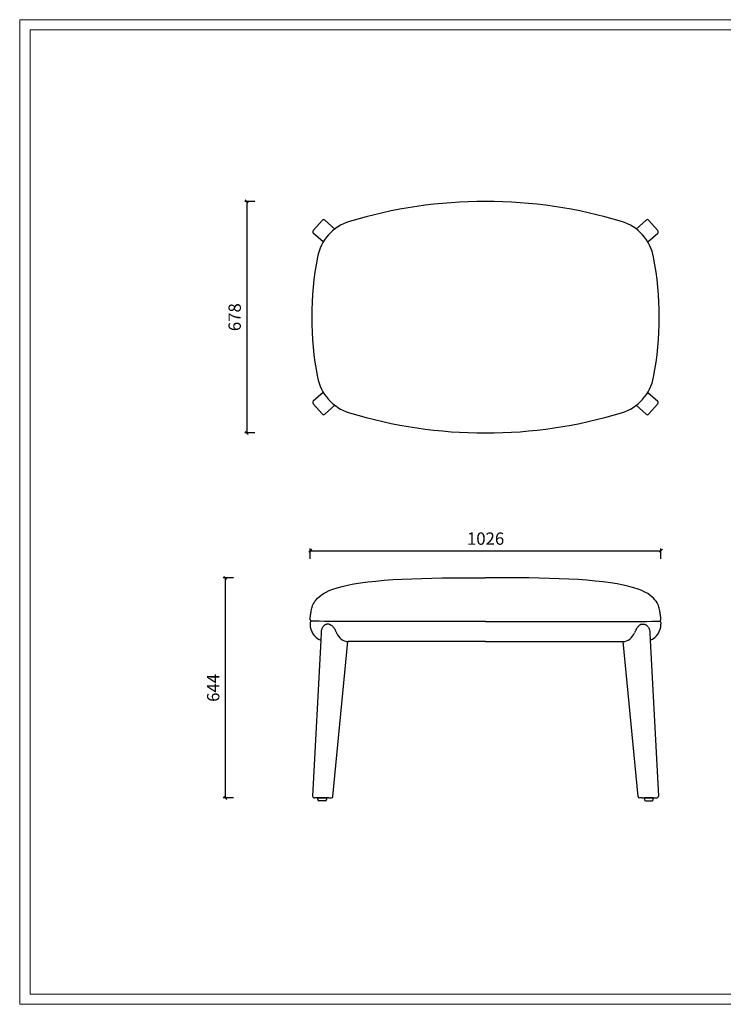
# Model space of a CAD drawing. Units: millimetres. Extents: x 4143 to 8450, y 742 to 7239.
# Drawn here: x 4143 to 6201, y 742 to 3623 of the extents above; entities that cross this region are included whole.
import ezdxf

# ---------------------------------------------------------------- set-up
doc = ezdxf.new("R2010")
doc.units = ezdxf.units.MM
doc.layers.add('打印框', color=1, linetype='Continuous', lineweight=13)
doc.layers.add('轮廓线', color=7, linetype='Continuous', lineweight=20)
doc.styles.add('Arial', font='@Microsoft JhengHei Light.ttf', dxfattribs={"width": 0.6})
doc.dimstyles.new('1比1', dxfattribs={"dimscale": 1.2, "dimtxt": 30, "dimasz": 7, "dimexe": 5, "dimexo": 5, "dimgap": 10, "dimtad": 1, "dimdec": 0, "dimdsep": 46, "dimtxsty": 'Arial', "dimblk": 'OBLIQUE', "dimcen": 0, "dimclrd": 251, "dimclre": 251, "dimadec": 0, "dimazin": 0, "dimtfac": 1, "dimtdec": 0, "dimtofl": 0, "dimtmove": 0, "dimatfit": 3, "dimldrblk": 'CLOSEDBLANK', "dimfxl": 60, "dimfxlon": 1, "dimarcsym": 2})

# ---------------------------------------------------------------- blocks, each defined once
blk = doc.blocks.new('_Oblique')
at = {"color": 0, "linetype": 'ByBlock', "lineweight": -2}
blk.add_line((-0.5, -0.5), (0.5, 0.5), dxfattribs=at)
blk = doc.blocks.new('*D14')
at = {"color": 251, "lineweight": -2, "transparency": 16777216}
for p, q in [((4768.1, 1990.1), (4738.1, 1990.1)), ((4744.1, 1990.1), (4744.1, 1346.1)), ((4768.1, 1346.1), (4738.1, 1346.1))]:
    blk.add_line(p, q, dxfattribs=at)
at = {"layer": 'Defpoints', "color": 0, "transparency": 16777216}
for p in [(5505.3, 1990.1), (4744.1, 1346.1), (5004.7, 1346.1)]:
    blk.add_point(p, dxfattribs=at)
at = {"color": 251, "lineweight": -2, "transparency": 16777216, "xscale": 8.4, "yscale": 8.4, "zscale": 8.4}
for p, rotation in [((4744.1, 1990.1), 90), ((4744.1, 1346.1), 270)]:
    blk.add_blockref('_Oblique', p, dxfattribs=dict(at, rotation=rotation))
at = {"color": 0, "transparency": 16777216, "insert": (4713.4, 1668.1), "char_height": 36, "attachment_point": 5, "rotation": 90, "style": 'Arial'}
blk.add_mtext('644', dxfattribs=at)
blk = doc.blocks.new('_ClosedBlank')
at = {"color": 0, "linetype": 'ByBlock', "lineweight": -2}
for p, q in [((-1, 0.17), (0, 0)), ((-1, 0.17), (-1, -0.17)), ((0, 0), (-1, -0.17))]:
    blk.add_line(p, q, dxfattribs=at)
blk = doc.blocks.new('*D15')
at = {"color": 251, "lineweight": -2, "transparency": 16777216}
for p, q in [((4992.6, 2045.5), (4992.6, 2075.5)), ((6018.3, 2045.5), (6018.3, 2075.5)), ((4992.6, 2069.5), (6018.3, 2069.5))]:
    blk.add_line(p, q, dxfattribs=at)
at = {"layer": 'Defpoints', "color": 0, "transparency": 16777216}
for p in [(6018.3, 2069.5), (4992.6, 1867.9), (6018.3, 1867.9)]:
    blk.add_point(p, dxfattribs=at)
at = {"color": 251, "lineweight": -2, "transparency": 16777216, "xscale": 8.4, "yscale": 8.4, "zscale": 8.4, "rotation": 180}
blk.add_blockref('_Oblique', (4992.6, 2069.5), dxfattribs=at)
at = {"color": 251, "lineweight": -2, "transparency": 16777216, "xscale": 8.4, "yscale": 8.4, "zscale": 8.4}
blk.add_blockref('_Oblique', (6018.3, 2069.5), dxfattribs=at)
at = {"color": 0, "transparency": 16777216, "insert": (5505.5, 2100.2), "char_height": 36, "attachment_point": 5, "style": 'Arial'}
blk.add_mtext('1026', dxfattribs=at)
blk = doc.blocks.new('*D16')
at = {"color": 251, "lineweight": -2, "transparency": 16777216}
for p, q in [((4830.9, 3091.7), (4800.9, 3091.7)), ((4806.9, 3091.7), (4806.9, 2414.1)), ((4830.9, 2414.1), (4800.9, 2414.1))]:
    blk.add_line(p, q, dxfattribs=at)
at = {"layer": 'Defpoints', "color": 0, "transparency": 16777216}
for p in [(5505.3, 3091.7), (4806.9, 2414.1), (5505.3, 2414.1)]:
    blk.add_point(p, dxfattribs=at)
at = {"color": 251, "lineweight": -2, "transparency": 16777216, "xscale": 8.4, "yscale": 8.4, "zscale": 8.4}
for p, rotation in [((4806.9, 3091.7), 90), ((4806.9, 2414.1), 270)]:
    blk.add_blockref('_Oblique', p, dxfattribs=dict(at, rotation=rotation))
at = {"color": 0, "transparency": 16777216, "insert": (4776.2, 2752.9), "char_height": 36, "attachment_point": 5, "rotation": 90, "style": 'Arial'}
blk.add_mtext('678', dxfattribs=at)

msp = doc.modelspace()

# ---------------------------------------------------------------- linework, layer by layer
for p, q in [((5001, 3006.4), (5028.2, 3036.6)), ((5064.5, 3010.8), (5035.3, 3037)), ((5946, 3010.8), (5975.2, 3037)), ((6009.5, 3006.4), (5982.4, 3036.6)), ((5030.6, 2973), (5001.4, 2999.2)), ((5979.9, 2973), (6009.1, 2999.2)), ((5030.6, 2532.9), (5001.4, 2506.7)), ((5979.9, 2532.9), (6009.1, 2506.7)), ((5001, 2499.5), (5028.2, 2469.2)), ((5064.5, 2495), (5035.3, 2468.8)), ((5946, 2495), (5975.2, 2468.8)), ((6009.5, 2499.5), (5982.4, 2469.2)), ((5289.3, 1987.6), (5318.3, 1988.5)), ((5318.3, 1988.5), (5348.2, 1989.2)), ((5348.2, 1989.2), (5378.8, 1989.7)), ((5378.8, 1989.7), (5409.9, 1989.9)), ((5409.9, 1989.9), (5441.5, 1990.1)), ((5441.5, 1990.1), (5473.3, 1990.1)), ((5473.3, 1990.1), (5505.3, 1990.1)), ((5537.2, 1990.1), (5505.3, 1990.1)), ((5569, 1990.1), (5537.2, 1990.1)), ((5600.6, 1989.9), (5569, 1990.1)), ((5631.7, 1989.7), (5600.6, 1989.9)), ((5662.3, 1989.2), (5631.7, 1989.7)), ((5692.2, 1988.5), (5662.3, 1989.2)), ((5721.2, 1987.6), (5692.2, 1988.5)), ((5059, 1957.1), (5071.5, 1961.1)), ((5071.5, 1961.1), (5085.8, 1965)), ((5085.8, 1965), (5102, 1968.7)), ((5102, 1968.7), (5120, 1972.1)), ((5120, 1972.1), (5139.8, 1975.2)), ((5139.8, 1975.2), (5161.3, 1978.1)), ((5161.3, 1978.1), (5184.2, 1980.6)), ((5184.2, 1980.6), (5208.6, 1982.9)), ((5208.6, 1982.9), (5234.3, 1984.8)), ((5234.3, 1984.8), (5261.3, 1986.4)), ((5261.3, 1986.4), (5289.3, 1987.6)), ((5749.3, 1986.4), (5721.2, 1987.6)), ((5776.2, 1984.8), (5749.3, 1986.4)), ((5801.9, 1982.9), (5776.2, 1984.8)), ((5826.3, 1980.6), (5801.9, 1982.9)), ((5849.3, 1978.1), (5826.3, 1980.6)), ((5870.7, 1975.2), (5849.3, 1978.1)), ((5890.5, 1972.1), (5870.7, 1975.2)), ((5908.5, 1968.7), (5890.5, 1972.1)), ((5924.7, 1965), (5908.5, 1968.7)), ((5939, 1961.1), (5924.7, 1965)), ((5951.5, 1957.1), (5939, 1961.1)), ((5013.6, 1930.3), (5018.4, 1934.8)), ((5018.4, 1934.8), (5024.1, 1939.4)), ((5024.1, 1939.4), (5030.9, 1943.9)), ((5030.9, 1943.9), (5038.9, 1948.4)), ((5038.9, 1948.4), (5048.2, 1952.8)), ((5048.2, 1952.8), (5059, 1957.1)), ((5962.3, 1952.8), (5951.5, 1957.1)), ((5971.7, 1948.4), (5962.3, 1952.8)), ((5979.6, 1943.9), (5971.7, 1948.4)), ((5986.4, 1939.4), (5979.6, 1943.9)), ((5992.1, 1934.8), (5986.4, 1939.4)), ((5996.9, 1930.3), (5992.1, 1934.8)), ((4997.2, 1900.9), (4998.3, 1904.7)), ((4998.3, 1904.7), (4999.6, 1908.7)), ((4999.6, 1908.7), (5001.4, 1912.8)), ((5001.4, 1912.8), (5003.6, 1917)), ((5003.6, 1917), (5006.3, 1921.4)), ((5006.3, 1921.4), (5009.6, 1925.8)), ((5009.6, 1925.8), (5013.6, 1930.3)), ((6000.9, 1925.8), (5996.9, 1930.3)), ((6004.2, 1921.4), (6000.9, 1925.8)), ((6006.9, 1917), (6004.2, 1921.4)), ((6009.1, 1912.8), (6006.9, 1917)), ((6010.9, 1908.7), (6009.1, 1912.8)), ((6012.2, 1904.7), (6010.9, 1908.7)), ((6013.3, 1900.9), (6012.2, 1904.7)), ((4992.5, 1871.5), (4992.6, 1873.3)), ((4992.6, 1873.3), (4992.8, 1875.2)), ((4992.8, 1875.2), (4992.9, 1877.3)), ((4992.9, 1877.3), (4993.2, 1879.6)), ((4993.2, 1879.6), (4993.5, 1882.1)), ((4993.5, 1882.1), (4993.9, 1884.7)), ((4993.9, 1884.7), (4994.3, 1887.6)), ((4994.3, 1887.6), (4994.9, 1890.6)), ((4994.9, 1890.6), (4995.5, 1893.8)), ((4995.5, 1893.8), (4996.3, 1897.3)), ((4996.3, 1897.3), (4997.2, 1900.9)), ((6014.2, 1897.3), (6013.3, 1900.9)), ((6015, 1893.8), (6014.2, 1897.3)), ((6015.6, 1890.6), (6015, 1893.8)), ((6016.2, 1887.6), (6015.6, 1890.6)), ((6016.6, 1884.7), (6016.2, 1887.6)), ((6017, 1882.1), (6016.6, 1884.7)), ((6017.3, 1879.6), (6017, 1882.1)), ((6017.6, 1877.3), (6017.3, 1879.6)), ((6017.8, 1875.2), (6017.6, 1877.3)), ((6017.9, 1873.3), (6017.8, 1875.2)), ((6018, 1871.5), (6017.9, 1873.3)), ((4992.1, 1859.4), (4992.1, 1854.3)), ((4992.5, 1869.9), (4992.5, 1871.5)), ((4992.5, 1868.5), (4992.5, 1869.9)), ((4992.7, 1867.2), (4992.5, 1868.5)), ((4993, 1866.2), (4992.7, 1867.2)), ((4993.4, 1865.3), (4993, 1866.2)), ((4993.9, 1864.5), (4993.4, 1865.3)), ((4994.8, 1864), (4993.9, 1864.5)), ((4996.8, 1863.5), (4994.8, 1864)), ((5000.8, 1863.2), (4996.8, 1863.5)), ((5007.8, 1863), (5000.8, 1863.2)), ((5018.7, 1862.9), (5007.8, 1863)), ((5034.5, 1862.8), (5018.7, 1862.9)), ((5056.1, 1862.8), (5034.5, 1862.8)), ((5047.7, 1854.3), (5043.1, 1854.3)), ((5048.2, 1862.8), (5048.3, 1862.8)), ((5084.5, 1862.8), (5056.1, 1862.8)), ((5120.2, 1862.8), (5084.5, 1862.8)), ((5162.7, 1862.8), (5120.2, 1862.8)), ((5211, 1862.8), (5162.7, 1862.8)), ((5264.1, 1862.8), (5211, 1862.8)), ((5321, 1862.8), (5264.1, 1862.8)), ((5380.8, 1862.8), (5321, 1862.8)), ((5442.6, 1862.8), (5380.8, 1862.8)), ((5505.3, 1862.8), (5442.6, 1862.8)), ((5505.3, 1862.8), (5567.9, 1862.8)), ((5567.9, 1862.8), (5629.7, 1862.8)), ((5629.7, 1862.8), (5689.5, 1862.8)), ((5689.5, 1862.8), (5746.4, 1862.8)), ((5746.4, 1862.8), (5799.5, 1862.8)), ((5799.5, 1862.8), (5847.8, 1862.8)), ((5847.8, 1862.8), (5890.3, 1862.8)), ((5890.3, 1862.8), (5926, 1862.8)), ((5926, 1862.8), (5954.4, 1862.8)), ((5954.4, 1862.8), (5976, 1862.8)), ((5962.3, 1862.8), (5962.2, 1862.8)), ((5962.8, 1854.3), (5967.4, 1854.3)), ((5976, 1862.8), (5991.8, 1862.9)), ((5991.8, 1862.9), (6002.7, 1863)), ((6002.7, 1863), (6009.7, 1863.2)), ((6009.7, 1863.2), (6013.8, 1863.5)), ((6013.8, 1863.5), (6015.7, 1864)), ((6015.7, 1864), (6016.6, 1864.5)), ((6016.6, 1864.5), (6017.1, 1865.3)), ((6017.1, 1865.3), (6017.5, 1866.2)), ((6017.5, 1866.2), (6017.8, 1867.2)), ((6017.8, 1867.2), (6018, 1868.5)), ((6018, 1869.9), (6018, 1871.5)), ((6018, 1868.5), (6018, 1869.9)), ((6018.4, 1859.4), (6018.4, 1854.3)), ((5024.3, 1829), (5023.2, 1807.5)), ((5986.2, 1829), (5987.3, 1807.5)), ((5023.2, 1807.5), (4999.6, 1351.5)), ((5058.9, 1350.7), (5102.6, 1803.5)), ((5122, 1803.5), (5103.6, 1803.5)), ((5505.3, 1803.5), (5122, 1803.5)), ((5505.3, 1803.5), (5888.5, 1803.5)), ((5888.5, 1803.5), (5907, 1803.5)), ((5951.6, 1350.7), (5907.9, 1803.5)), ((5987.3, 1807.5), (6010.9, 1351.5)), ((5031.8, 1346.1), (5004.7, 1346.1)), ((5014.5, 1346.1), (5039.9, 1346.1)), ((5014.5, 1341), (5014.5, 1346.1)), ((5036.5, 1337.7), (5017.9, 1337.7)), ((5047, 1346.1), (5031.8, 1346.1)), ((5039.9, 1346.1), (5039.9, 1341)), ((5047, 1346.1), (5053.9, 1346.1)), ((5963.5, 1346.1), (5956.6, 1346.1)), ((5963.5, 1346.1), (5978.7, 1346.1)), ((5996, 1346.1), (5970.6, 1346.1)), ((5970.6, 1346.1), (5970.6, 1341)), ((5974, 1337.7), (5992.6, 1337.7)), ((5978.7, 1346.1), (6005.8, 1346.1)), ((5996, 1341), (5996, 1346.1))]:
    msp.add_line(p, q)
for centre, radius, start, end in [((5505.3, 1721.3), 1370.4, 90, 106.8842), ((5505.3, 1721.3), 1370.4, 73.1158, 90), ((5146.6, 2903), 135.5, 106.8842, 169.27), ((5031.9, 3033.2), 5.08, 48.0771, 138.1216), ((5863.9, 2903), 135.5, 10.73, 73.1158), ((5978.6, 3033.2), 5.08, 41.8784, 131.9229), ((5004.8, 3003), 5.08, 138.1216, 228.0771), ((6005.7, 3003), 5.08, 311.9229, 41.8784), ((5938.4, 2752.9), 941.4, 169.27, 190.73), ((5072.1, 2752.9), 941.4, 349.27, 10.73), ((5146.6, 2602.9), 135.5, 190.73, 253.1158), ((5863.9, 2602.9), 135.5, 286.8842, 349.27), ((5004.8, 2502.9), 5.08, 131.9229, 221.8784), ((6005.7, 2502.9), 5.08, 318.1216, 48.0771), ((5031.9, 2472.6), 5.08, 221.8784, 311.9229), ((5505.3, 3784.5), 1370.4, 253.1158, 270), ((5505.3, 3784.5), 1370.4, 270, 286.8842), ((5978.6, 2472.6), 5.08, 228.0771, 318.1216), ((4995.5, 1859.4), 3.39, 90, 180), ((5042.9, 1854.3), 50.8, 180, 247.1521), ((5967.6, 1854.3), 50.8, 292.8479, 0), ((6015, 1859.4), 3.39, 0, 90), ((5106, 1841.9), 38.5, 199.7236, 266.4103), ((5904.5, 1841.9), 38.5, 273.5897, 340.2764), ((5004.7, 1351.2), 5.08, 176.4495, 270), ((5017.9, 1341), 3.39, 180, 270), ((5036.5, 1341), 3.39, 270, 0), ((5053.9, 1351.2), 5.08, 270, 353.4927), ((5956.6, 1351.2), 5.08, 186.5073, 270), ((5974, 1341), 3.39, 180, 270), ((5992.6, 1341), 3.39, 270, 0), ((6005.8, 1351.2), 5.08, 270, 3.5505)]:
    msp.add_arc(centre, radius, start, end)
for points, knots in [([(5043.1, 1854.2), (5042.7, 1854.3), (5041.4, 1854.3), (5039.2, 1853.8), (5036.7, 1852.9), (5034.3, 1851.4), (5032.1, 1849.6), (5030, 1847.3), (5028.3, 1844.6), (5026.8, 1841.6), (5025.6, 1838.4), (5024.8, 1834.9), (5024.4, 1831.7), (5024.3, 1829.9), (5024.3, 1829)], [0, 0, 0, 0, 0.041081, 0.12615, 0.211335, 0.296611, 0.385013, 0.474395, 0.566576, 0.659046, 0.752045, 0.845463, 0.938244, 1, 1, 1, 1]), ([(5047.7, 1854.3), (5049.9, 1853.9), (5052.1, 1852.9), (5055.3, 1850.7), (5056.4, 1849.8), (5058.4, 1847.7), (5059.4, 1846.6), (5062.3, 1843), (5064, 1840.3), (5067.2, 1834.6), (5068.5, 1831.7), (5069.8, 1828.9)], [0, 0, 0, 0, 0.25, 0.25, 0.375, 0.375, 0.5, 0.5, 0.75, 0.75, 1, 1, 1, 1]), ([(5962.8, 1854.3), (5960.6, 1853.9), (5958.4, 1852.9), (5955.2, 1850.7), (5954.1, 1849.8), (5952.1, 1847.7), (5951.1, 1846.6), (5948.2, 1843), (5946.5, 1840.3), (5943.4, 1834.6), (5942, 1831.7), (5940.8, 1828.9)], [0, 0, 0, 0, 0.25, 0.25, 0.375, 0.375, 0.5, 0.5, 0.75, 0.75, 1, 1, 1, 1]), ([(5967.4, 1854.2), (5967.8, 1854.3), (5969.1, 1854.3), (5971.3, 1853.8), (5973.8, 1852.9), (5976.2, 1851.4), (5978.5, 1849.6), (5980.5, 1847.3), (5982.2, 1844.6), (5983.7, 1841.6), (5984.9, 1838.4), (5985.7, 1834.9), (5986.2, 1831.7), (5986.2, 1829.9), (5986.2, 1829)], [0, 0, 0, 0, 0.041081, 0.12615, 0.211335, 0.296611, 0.385013, 0.474395, 0.566576, 0.659046, 0.752045, 0.845463, 0.938244, 1, 1, 1, 1])]:
    msp.add_open_spline(points, degree=3, knots=knots)
at = {"layer": '打印框', "color": 1, "linetype": 'ByBlock', "lineweight": 13}
for p, q in [((8258.9, 3623.4), (4142.7, 3623.4)), ((4142.7, 3623.4), (4142.7, 742.1)), ((4142.7, 742.1), (8258.9, 742.1))]:
    msp.add_line(p, q, dxfattribs=at)
at = {"layer": '轮廓线', "color": 0, "linetype": 'ByBlock', "lineweight": 13}
for p, q in [((8228.8, 3593.3), (4172.9, 3593.3)), ((4172.9, 3593.3), (4172.9, 772.2)), ((4172.9, 772.2), (8228.8, 772.2))]:
    msp.add_line(p, q, dxfattribs=at)

# ---------------------------------------------------------------- dimensions: what is measured, and where the dimension line sits
at = {"color": 0}
for base, p1, p2, picture, middle in [((4806.9, 2414.1), (5505.3, 3091.7), (5505.3, 2414.1), '*D16', (4776.2, 2752.9)), ((4744.1, 1346.1), (5505.3, 1990.1), (5004.7, 1346.1), '*D14', (4713.4, 1668.1))]:
    dim = msp.add_linear_dim(base=base, p1=p1, p2=p2, angle=90, dimstyle='1比1', override={"dimfxl": 20}, dxfattribs=at)
    dim.commit()
    dim.dimension.update_dxf_attribs({"geometry": picture, "text_midpoint": middle})
dim = msp.add_linear_dim(base=(6018.3, 2069.5), p1=(4992.6, 1867.9), p2=(6018.3, 1867.9), dimstyle='1比1', override={"dimfxl": 20}, dxfattribs=at)
dim.commit()
dim.dimension.update_dxf_attribs({"geometry": '*D15', "text_midpoint": (5505.5, 2100.2)})

doc.saveas('drawing.dxf')
